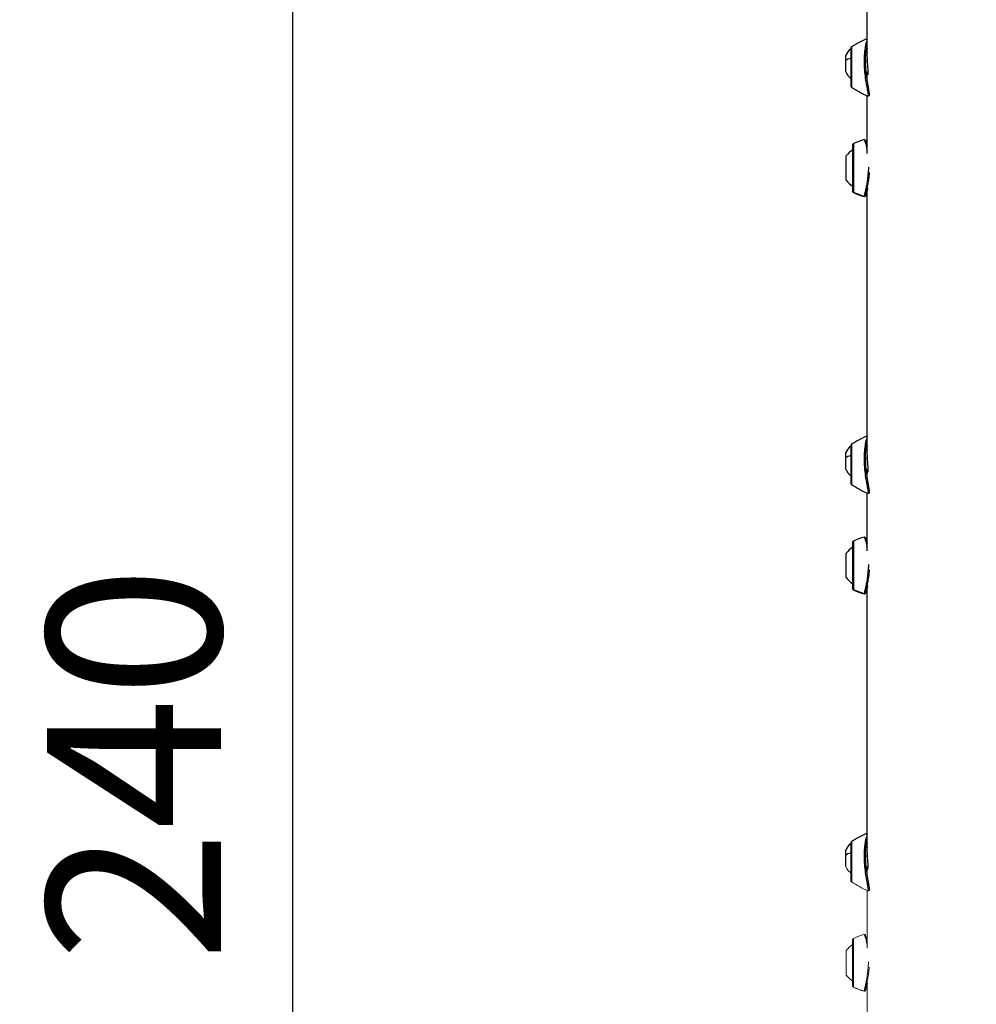
# Model space of a CAD drawing. Units: millimetres. Extents: x -3448 to 6763, y 16408 to 19613.
# Drawn here: x -3448 to -2899, y 17514 to 18079 of the extents above; entities that cross this region are included whole.
import ezdxf

# ---------------------------------------------------------------- set-up
doc = ezdxf.new("R2010")
doc.units = ezdxf.units.MM
doc.header["$MEASUREMENT"] = 0
doc.styles.get("Standard").update_dxf_attribs({"font": 'arial.ttf'})
doc.dimstyles.get("Standard").update_dxf_attribs({"dimtxt": 0.18, "dimasz": 0.18, "dimexe": 0.18, "dimexo": 0.0625, "dimgap": 0.09, "dimtad": 0, "dimtih": 1, "dimtoh": 1, "dimdec": 4, "dimzin": 0, "dimdsep": 46, "dimtxsty": 'Standard', "dimcen": 0.09, "dimadec": 0, "dimazin": 0, "dimtfac": 1, "dimtdec": 4, "dimtofl": 0, "dimtmove": 0, "dimatfit": 3, "dimfxl": 1, "dimtolj": 1, "dimtzin": 0, "dimarcsym": 0})

# ---------------------------------------------------------------- blocks, each defined once
blk = doc.blocks.new('*D12')
at = {"color": 0, "lineweight": -2, "transparency": 16777216}
for p, q in [((-3241.33, 18847.49), (-3291.51, 18847.49)), ((-3291.33, 18767.49), (-3291.33, 16535.73)), ((-3241.33, 16455.73), (-3291.51, 16455.73))]:
    blk.add_line(p, q, dxfattribs=at)
at = {"color": 0, "transparency": 16777216}
for points in [[(-3304.66, 18767.49), (-3278, 18767.49), (-3291.33, 18847.49)], [(-3304.66, 16535.73), (-3278, 16535.73), (-3291.33, 16455.73)]]:
    blk.add_solid(points, dxfattribs=at)
at = {"layer": 'Defpoints', "color": 0, "transparency": 16777216}
for p in [(-2917.07, 18847.49), (-3291.33, 16455.73), (-2220.63, 16455.73)]:
    blk.add_point(p, dxfattribs=at)
at = {"color": 0, "transparency": 16777216, "insert": (-3382.39, 17651.61), "char_height": 100, "attachment_point": 5, "rotation": 90}
blk.add_mtext('\\A1;240', dxfattribs=at)
blk = doc.blocks.new('*D13')
at = {"color": 0, "lineweight": -2, "transparency": 16777216}
for p, q in [((-3042.07, 19086.01), (-3042.07, 19136.19)), ((-2962.07, 19136.01), (-1500.07, 19136.01)), ((-1420.07, 19086.01), (-1420.07, 19136.19))]:
    blk.add_line(p, q, dxfattribs=at)
at = {"color": 0, "transparency": 16777216}
for points in [[(-2962.07, 19149.34), (-2962.07, 19122.67), (-3042.07, 19136.01)], [(-1500.07, 19149.34), (-1500.07, 19122.67), (-1420.07, 19136.01)]]:
    blk.add_solid(points, dxfattribs=at)
at = {"layer": 'Defpoints', "color": 0, "transparency": 16777216}
for p in [(-1420.07, 19136.01), (-3042.07, 17373.46), (-1420.07, 17373.46)]:
    blk.add_point(p, dxfattribs=at)
at = {"color": 0, "transparency": 16777216, "insert": (-2231.07, 19227.07), "char_height": 100, "attachment_point": 5}
blk.add_mtext('\\A1;160', dxfattribs=at)

msp = doc.modelspace()

# ---------------------------------------------------------------- linework, layer by layer
for p, q in [((-2961.51507, 18056.62492), (-2961.51507, 18208.55112)), ((-2970.5534, 18062.80154), (-2970.5534, 18039.88341)), ((-2973.76507, 18055.08721), (-2973.76507, 18058.12501)), ((-2970.89994, 18062.14248), (-2970.89994, 18040.54248)), ((-2963.14299, 18058.37501), (-2963.1421, 18058.37501)), ((-2962.11917, 18058.37501), (-2961.51507, 18058.37501)), ((-2961.96162, 18062.13226), (-2961.96129, 18062.1322)), ((-2961.81467, 18060.55882), (-2961.7391, 18060.54611)), ((-2961.77961, 18060.81114), (-2961.73113, 18060.80295)), ((-2961.66595, 18060.98784), (-2961.66432, 18060.98756)), ((-2961.56691, 18062.05769), (-2961.52841, 18062.05041)), ((-2973.76507, 18048.62501), (-2973.76507, 18055.08721)), ((-2962.96571, 18048.37501), (-2962.96466, 18048.37501)), ((-2962.6636, 18045.7251), (-2962.66168, 18045.72523)), ((-2962.64187, 18045.55963), (-2962.63997, 18045.55976)), ((-2962.24605, 18048.37501), (-2961.0563, 18048.37501)), ((-2961.51507, 18042.9718), (-2961.51507, 18048.37501)), ((-2962.57848, 18045.09027), (-2962.57671, 18045.09039)), ((-2962.51814, 18044.6601), (-2962.51658, 18044.66021)), ((-2962.51137, 18044.61277), (-2962.50984, 18044.6129)), ((-2962.44883, 18044.18365), (-2962.44764, 18044.18376)), ((-2961.51507, 18038.76833), (-2961.51507, 18038.77079)), ((-2961.51507, 18001.77294), (-2961.51507, 18034.95154)), ((-2969.82697, 18006.67501), (-2969.82697, 17980.07501)), ((-2969.35496, 18007.40468), (-2969.35496, 17979.3959)), ((-2973.46507, 17986.37501), (-2973.46507, 18000.37501)), ((-2961.30274, 17987.12501), (-2961.30268, 17987.12501)), ((-2969.35496, 17979.3959), (-2969.35496, 17979.34533)), ((-2961.51507, 17980.65742), (-2961.51507, 17980.66789)), ((-2961.51507, 17828.62492), (-2961.51507, 17980.55112)), ((-2970.89994, 17834.14248), (-2970.89994, 17812.54248)), ((-2970.5534, 17834.80154), (-2970.5534, 17811.88341)), ((-2961.96162, 17834.13226), (-2961.96129, 17834.1322)), ((-2961.81467, 17832.55882), (-2961.7391, 17832.54611)), ((-2961.77961, 17832.81114), (-2961.73113, 17832.80295)), ((-2961.66595, 17832.98784), (-2961.66432, 17832.98756)), ((-2961.56691, 17834.05769), (-2961.52841, 17834.05041)), ((-2973.76507, 17827.08721), (-2973.76507, 17830.12501)), ((-2973.76507, 17820.62501), (-2973.76507, 17827.08721)), ((-2963.14299, 17830.37501), (-2963.1421, 17830.37501)), ((-2962.11917, 17830.37501), (-2961.51507, 17830.37501)), ((-2962.96571, 17820.37501), (-2962.96466, 17820.37501)), ((-2962.24605, 17820.37501), (-2961.0563, 17820.37501)), ((-2961.51507, 17814.9718), (-2961.51507, 17820.37501)), ((-2962.6636, 17817.7251), (-2962.66168, 17817.72523)), ((-2962.64187, 17817.55963), (-2962.63997, 17817.55976)), ((-2962.57848, 17817.09027), (-2962.57671, 17817.09039)), ((-2962.51814, 17816.6601), (-2962.51658, 17816.66021)), ((-2962.51137, 17816.61277), (-2962.50984, 17816.6129)), ((-2962.44883, 17816.18365), (-2962.44764, 17816.18376)), ((-2961.51507, 17810.76833), (-2961.51507, 17810.77079)), ((-2961.51507, 17773.77294), (-2961.51507, 17806.95154)), ((-2969.82697, 17778.67501), (-2969.82697, 17752.07501)), ((-2969.35496, 17779.40468), (-2969.35496, 17751.3959)), ((-2973.46507, 17758.37501), (-2973.46507, 17772.37501)), ((-2961.30274, 17759.12501), (-2961.30268, 17759.12501)), ((-2961.51507, 17752.65742), (-2961.51507, 17752.66789)), ((-2961.51507, 17600.62501), (-2961.51507, 17752.55112)), ((-2969.35496, 17751.3959), (-2969.35496, 17751.34533)), ((-2970.89994, 17606.14248), (-2970.89994, 17584.54248)), ((-2970.5534, 17606.80154), (-2970.5534, 17583.88341)), ((-2961.96162, 17606.13226), (-2961.96129, 17606.1322)), ((-2961.77961, 17604.81114), (-2961.73113, 17604.80295)), ((-2961.66595, 17604.98784), (-2961.66432, 17604.98756)), ((-2961.56691, 17606.05769), (-2961.52841, 17606.05041)), ((-2973.76507, 17599.08721), (-2973.76507, 17602.12501)), ((-2963.14299, 17602.37501), (-2963.1421, 17602.37501)), ((-2962.11917, 17602.37501), (-2961.51507, 17602.37501)), ((-2961.81467, 17604.55882), (-2961.7391, 17604.54611)), ((-2973.76507, 17592.62501), (-2973.76507, 17599.08721))]:
    msp.add_line(p, q)
at = {"color": 0, "linetype": 'Continuous', "lineweight": 0}
for p, q in [((-2962.96571, 17592.37501), (-2962.96466, 17592.37501)), ((-2962.6636, 17589.7251), (-2962.66168, 17589.72523)), ((-2962.64187, 17589.55963), (-2962.63997, 17589.55976)), ((-2962.57848, 17589.09027), (-2962.57671, 17589.09039)), ((-2962.51814, 17588.6601), (-2962.51658, 17588.66021)), ((-2962.51137, 17588.61277), (-2962.50984, 17588.6129)), ((-2962.44883, 17588.18365), (-2962.44764, 17588.18376)), ((-2962.24605, 17592.37501), (-2961.05093, 17592.37501)), ((-2961.51507, 17586.9718), (-2961.51507, 17592.37501)), ((-2961.51507, 17582.76833), (-2961.51507, 17582.77079)), ((-2961.51507, 17545.77294), (-2961.51507, 17578.95154)), ((-2969.82697, 17550.67501), (-2969.82697, 17524.07501)), ((-2969.35496, 17551.40468), (-2969.35496, 17523.3959)), ((-2973.46507, 17530.37501), (-2973.46507, 17544.37501)), ((-2961.30274, 17531.12501), (-2961.30268, 17531.12501)), ((-2969.35496, 17523.3959), (-2969.35496, 17523.34533)), ((-2961.51507, 17524.65742), (-2961.51507, 17524.66789)), ((-2961.51507, 17445.6796), (-2961.51507, 17524.55112))]:
    msp.add_line(p, q, dxfattribs=at)
for centre, radius, start, end in [((-2970.09994, 18062.14248), 0.8, 124.5294277, 180), ((-2942.21193, 18021.60979), 50, 112.7097405, 124.5294277), ((-2966.29321, 18055.26647), 8, 125.1585541, 159.0644496), ((-2966.29321, 18051.48355), 8, 200.9355504, 234.8414459), ((-2970.09994, 18040.54248), 0.8, 180, 235.4705723), ((-2942.21193, 18081.07517), 50, 235.4705723, 247.8609229), ((-2969.02697, 18006.67501), 0.8, 114.2035911, 180), ((-2948.856, 17961.79981), 50.00012, 106.6588131, 114.2034669), ((-2963.64777, 17993.47424), 12, 120.9930182, 144.8959068), ((-2963.64777, 17993.27577), 12, 215.1040932, 239.0069818), ((-2969.02697, 17980.07501), 0.8, 180, 245.796489), ((-2948.85596, 18024.95019), 50.00012, 245.7964839, 253.3375631), ((-2942.21193, 17793.60979), 50, 112.7097405, 124.5294277), ((-2966.29321, 17827.26647), 8, 125.1585541, 159.0644496), ((-2970.09994, 17834.14248), 0.8, 124.5294277, 180), ((-2966.29321, 17823.48355), 8, 200.9355504, 234.8414459), ((-2970.09994, 17812.54248), 0.8, 180, 235.4705723), ((-2942.21193, 17853.07517), 50, 235.4705723, 247.8609229), ((-2948.856, 17733.79981), 50.00012, 106.6588131, 114.2034669), ((-2963.64777, 17765.47424), 12, 120.9930182, 144.8959068), ((-2969.02697, 17778.67501), 0.8, 114.2035911, 180), ((-2963.64777, 17765.27577), 12, 215.1040932, 239.0069818), ((-2969.02697, 17752.07501), 0.8, 180, 245.796489), ((-2948.85596, 17796.95019), 50.00012, 245.7964839, 253.3375631), ((-2942.21193, 17565.60979), 50, 112.7097405, 124.5294277), ((-2966.29321, 17599.26647), 8, 125.1585541, 159.0644496), ((-2970.09994, 17606.14248), 0.8, 124.5294277, 180)]:
    msp.add_arc(centre, radius, start, end)
for centre, radius, start, end in [((-2966.29321, 17595.48355), 8, 200.9355504, 234.8414459), ((-2970.09994, 17584.54248), 0.8, 180, 235.4705723), ((-2942.21193, 17625.07517), 50, 235.4705723, 247.8609229), ((-2969.02697, 17550.67501), 0.8, 114.2035911, 180), ((-2948.856, 17505.79981), 50.00012, 106.6588131, 114.2034669), ((-2963.64777, 17537.47424), 12, 120.9930182, 144.8959068), ((-2963.64777, 17537.27577), 12, 215.1040932, 239.0069818), ((-2969.02697, 17524.07501), 0.8, 180, 245.796489), ((-2948.85596, 17568.95019), 50.00012, 245.7964839, 253.3375631)]:
    msp.add_arc(centre, radius, start, end, dxfattribs=at)
for centre, major_axis, ratio, start_param, end_param in [((-2966.29321, 18054.05681), (-8, 0), 0.360464239, -0.957163797, -0.365394285), ((-2963.06507, 17977.59038), (0.5, 0), 0.996395601, -1.861943998, -0.002068243), ((-2966.29321, 17826.05681), (-8, 0), 0.360464239, -0.957163797, -0.365394285), ((-2963.06507, 17749.59038), (0.5, 0), 0.996395601, -1.861943998, -0.002068243), ((-2966.29321, 17598.05681), (-8, 0), 0.360464239, -0.957163797, -0.365394285)]:
    msp.add_ellipse(centre, major_axis=major_axis, ratio=ratio, start_param=start_param, end_param=end_param)
at = {"extrusion": (0, 0, -1)}
for centre, major_axis, start_param, end_param in [((-2969.02697, 17980.12295), (-0.8, 0), -1.14836537, 0), ((-2948.85601, 18024.83627), (-50, 0), -1.279648656, -1.14836537), ((-2969.02697, 17752.12295), (-0.8, 0), -1.14836537, 0), ((-2948.85601, 17796.83627), (-50, 0), -1.279648656, -1.14836537)]:
    msp.add_ellipse(centre, major_axis=major_axis, ratio=0.996395601, start_param=start_param, end_param=end_param, dxfattribs=at)
at = {"color": 0, "linetype": 'Continuous', "lineweight": 0, "extrusion": (0, 0, -1)}
for centre, major_axis, start_param, end_param in [((-2969.02697, 17524.12295), (-0.8, 0), -1.14836537, 0), ((-2948.85601, 17568.83627), (-50, 0), -1.279648656, -1.14836537)]:
    msp.add_ellipse(centre, major_axis=major_axis, ratio=0.996395601, start_param=start_param, end_param=end_param, dxfattribs=at)
at = {"color": 0, "linetype": 'Continuous', "lineweight": 0}
msp.add_ellipse((-2963.06507, 17521.59038), major_axis=(0.5, 0), ratio=0.996395601, start_param=-1.861943998, end_param=-0.002068243, dxfattribs=at)
for points, knots in [([(-2961.51507, 18067.0908), (-2961.78656, 18066.39567), (-2962.62965, 18063.60458), (-2963.36827, 18057.43422), (-2963.19803, 18049.33262), (-2962.31037, 18042.90805), (-2961.36806, 18038.02815), (-2960.92342, 18035.51894), (-2960.92059, 18034.76819), (-2961.03161, 18034.75175), (-2961.05431, 18034.7609)], [-7.003835243, -7.003835243, -7.003835243, -7.003835243, -6.344648567, -5.349439145, -4.851834434, -3.856625012, -3.359020301, -2.86141559, -2.363810878, -2.257370891, -2.257370891, -2.257370891, -2.257370891]), ([(-2962.56814, 18054.37683), (-2962.5688, 18054.79205), (-2962.53389, 18058.2326), (-2962.1016, 18061.77433), (-2961.58483, 18064.03834), (-2961.51507, 18064.32234)], [5.214070239, 5.214070239, 5.214070239, 5.214070239, 5.349439145, 6.344648567, 6.497430392, 6.497430392, 6.497430392, 6.497430392]), ([(-2961.86295, 18060.05357), (-2961.86295, 18060.08417), (-2961.86094, 18060.12737), (-2961.85169, 18060.24133), (-2961.84495, 18060.30917), (-2961.82297, 18060.4987), (-2961.80639, 18060.62571), (-2961.76871, 18060.88693), (-2961.74488, 18061.04659), (-2961.67054, 18061.49641), (-2961.61944, 18061.79131), (-2961.54083, 18062.19204)], [0, 0, 0, 0, 0.0444092445, 0.0444092445, 0.0845930621, 0.0845930621, 0.1358966594, 0.1358966594, 0.1748541203, 0.1748541203, 0.2154200477, 0.2154200477, 0.2154200477, 0.2154200477]), ([(-2961.7391, 18060.54611), (-2961.75023, 18060.48273), (-2961.75954, 18060.42947), (-2961.77465, 18060.3432), (-2961.78098, 18060.30733), (-2961.79128, 18060.25016), (-2961.79538, 18060.2276), (-2961.80151, 18060.19459), (-2961.80546, 18060.17521), (-2961.8151, 18060.13074), (-2961.8209, 18060.10682), (-2961.83444, 18060.05562), (-2961.8404, 18060.0368), (-2961.8508, 18060.01277), (-2961.85498, 18060.00842), (-2961.86136, 18060.01504), (-2961.86295, 18060.02898), (-2961.86295, 18060.05357)], [0, 0, 0, 0, 1, 1, 2, 2, 3, 3, 4, 4, 5, 5, 6, 6, 7, 7, 8, 8, 8, 8]), ([(-2961.66432, 18060.98756), (-2961.66432, 18060.98303), (-2961.66543, 18060.97312), (-2961.66985, 18060.94254), (-2961.67399, 18060.91734), (-2961.68607, 18060.84713), (-2961.69386, 18060.80271), (-2961.71281, 18060.69521), (-2961.72478, 18060.6276), (-2961.7391, 18060.54611)], [0, 0, 0, 0, 1, 1, 2, 2, 3, 3, 4, 4, 4, 4]), ([(-2961.52841, 18062.05041), (-2961.56342, 18061.87301), (-2961.59341, 18061.7131), (-2961.64446, 18061.42847), (-2961.66537, 18061.30451), (-2961.6988, 18061.09342), (-2961.71105, 18061.00781), (-2961.72715, 18060.87654), (-2961.73113, 18060.83012), (-2961.73113, 18060.80295)], [0, 0, 0, 0, 1, 1, 2, 2, 3, 3, 4, 4, 4, 4]), ([(-2961.73113, 18060.80295), (-2961.73113, 18060.77513), (-2961.72781, 18060.77021), (-2961.71441, 18060.80617), (-2961.70674, 18060.83185), (-2961.68936, 18060.8986), (-2961.68155, 18060.92911), (-2961.66779, 18060.98441), (-2961.66432, 18060.99468), (-2961.66432, 18060.98756)], [0, 0, 0, 0, 1, 1, 2, 2, 3, 3, 4, 4, 4, 4]), ([(-2961.51507, 18059.71509), (-2961.58374, 18059.3065), (-2961.65611, 18058.85983), (-2961.72622, 18058.40347), (-2961.73058, 18058.37501)], [-1.2701335692, -1.2701335692, -1.2701335692, -1.2701335692, -1.1194220993, -1.1094127245, -1.1094127245, -1.1094127245, -1.1094127245]), ([(-2962.56814, 18054.37683), (-2962.56624, 18053.19843), (-2962.52494, 18051.98644), (-2962.37009, 18049.58919), (-2962.25648, 18048.3896), (-2961.9843, 18046.05861), (-2961.82374, 18044.91337), (-2961.48493, 18042.75423), (-2961.30368, 18041.72778), (-2960.96006, 18039.88153), (-2960.79632, 18039.04535), (-2960.5278, 18037.61385), (-2960.41947, 18037.0055), (-2960.27894, 18036.04565), (-2960.24257, 18035.69905), (-2960.26109, 18035.30209), (-2960.26172, 18035.19609), (-2960.36168, 18034.99581), (-2960.3906, 18034.94889), (-2960.46985, 18034.86051), (-2960.51737, 18034.82018), (-2960.62111, 18034.76271), (-2960.67653, 18034.74206), (-2960.82728, 18034.71215), (-2960.9229, 18034.72038), (-2961.01655, 18034.74662), (-2961.03641, 18034.75359), (-2961.05468, 18034.76105)], [0, 0, 0, 0, 3.610233101, 3.610233101, 7.207144765, 7.207144765, 10.831440326, 10.831440326, 14.460619913, 14.460619913, 18.020864714, 18.020864714, 21.52047453, 21.52047453, 24.967040534, 24.967040534, 26.47233305, 26.47233305, 26.867969983, 26.867969983, 27.227607426, 27.227607426, 27.527790471, 27.527790471, 28.02281919, 28.02281919, 28.170687924, 28.170687924, 28.170687924, 28.170687924]), ([(-2962.4423, 18055.83848), (-2962.47264, 18055.47398), (-2962.50372, 18054.99903), (-2962.54018, 18054.11608), (-2962.55063, 18053.75234), (-2962.55739, 18053.37992)], [-2.8823659707, -2.8823659707, -2.8823659707, -2.8823659707, -2.6951001234, -2.6951001234, -2.5797143544, -2.5797143544, -2.5797143544, -2.5797143544]), ([(-2961.51507, 18056.62492), (-2961.51499, 18055.92593), (-2961.49116, 18055.10551), (-2961.40394, 18053.40368), (-2961.34103, 18052.52133), (-2961.22243, 18050.94642), (-2961.15898, 18050.1483), (-2961.06923, 18048.77296), (-2961.04426, 18048.19574), (-2961.04426, 18047.78704)], [2.9474786702, 2.9474786702, 2.9474786702, 2.9474786702, 3.1879395472, 3.1879395472, 3.4331521708, 3.4331521708, 3.6783718418, 3.6783718418, 3.9235915127, 3.9235915127, 3.9235915127, 3.9235915127]), ([(-2961.16324, 18046.91621), (-2961.20006, 18046.91851), (-2961.24184, 18046.99574), (-2961.34104, 18047.34872), (-2961.40394, 18047.73101), (-2961.45116, 18048.29655), (-2961.45424, 18048.33547), (-2961.45725, 18048.37501)], [0.3254553128, 0.3254553128, 0.3254553128, 0.3254553128, 0.4904493657, 0.4904493657, 0.7356569775, 0.7356569775, 0.7533981837, 0.7533981837, 0.7533981837, 0.7533981837]), ([(-2961.04426, 18047.78704), (-2961.04426, 18047.37834), (-2961.06923, 18047.08447), (-2961.12879, 18046.93465), (-2961.14546, 18046.91708), (-2961.16324, 18046.91621)], [0, 0, 0, 0, 0.2452246828, 0.2452246828, 0.3254553128, 0.3254553128, 0.3254553128, 0.3254553128]), ([(-2963.18804, 18009.69575), (-2963.13952, 18009.70633), (-2962.87637, 18009.09239), (-2962.16115, 18006.7043), (-2961.70501, 18004.58165), (-2961.51507, 18003.49911)], [5.483146336, 5.483146336, 5.483146336, 5.483146336, 6.105529802, 6.614323953, 7.043063061, 7.043063061, 7.043063061, 7.043063061]), ([(-2963.17755, 18009.69877), (-2963.11615, 18009.71549), (-2963.04929, 18009.72012), (-2962.92516, 18009.70681), (-2962.86752, 18009.68858), (-2962.77853, 18009.64713), (-2962.74485, 18009.62409), (-2962.67927, 18009.57181), (-2962.65403, 18009.5443), (-2962.59816, 18009.47789), (-2962.5778, 18009.44498), (-2962.50174, 18009.31618), (-2962.4593, 18009.21797), (-2962.28362, 18008.78217), (-2962.12114, 18008.31458), (-2961.79863, 18007.25114), (-2961.658, 18006.75253), (-2961.51507, 18006.18661)], [0.015418667, 0.015418667, 0.015418667, 0.015418667, 0.266420559, 0.266420559, 0.523525907, 0.523525907, 0.77652783, 0.77652783, 1.134127837, 1.134127837, 1.779283001, 1.779283001, 3.711633553, 3.711633553, 8.096265933, 8.096265933, 10.985418696, 10.985418696, 10.985418696, 10.985418696]), ([(-2960.78312, 17993.89762), (-2960.79824, 17992.95075), (-2960.93981, 17989.49015), (-2961.56535, 17985.06502), (-2962.30425, 17981.35539), (-2962.96166, 17978.44969), (-2963.2086, 17977.32581), (-2963.2086, 17977.11315)], [8.106952532, 8.106952532, 8.106952532, 8.106952532, 8.395103478, 9.158294704, 9.539890316, 9.921485929, 10.684677154, 10.684677154, 10.684677154, 10.684677154]), ([(-2960.2987, 17990.84613), (-2960.32603, 17990.47409), (-2960.35723, 17990.10498), (-2960.49689, 17988.62596), (-2960.63395, 17987.53896), (-2960.9423, 17985.46652), (-2961.11619, 17984.47138), (-2961.46757, 17982.63954), (-2961.6473, 17981.79426), (-2961.97754, 17980.30725), (-2962.12894, 17979.65921), (-2962.36775, 17978.61141), (-2962.45863, 17978.20099), (-2962.5489, 17977.73438), (-2962.56508, 17977.58929), (-2962.56508, 17977.58929)], [28.488774376, 28.488774376, 28.488774376, 28.488774376, 29.620395498, 29.620395498, 33.077720485, 33.077720485, 36.620080634, 36.620080634, 40.224108538, 40.224108538, 43.8652405, 43.8652405, 47.487227664, 47.487227664, 50.026492725, 50.026492725, 50.026492725, 50.026492725]), ([(-2961.27418, 17981.55899), (-2961.41006, 17980.95375), (-2961.54853, 17980.40564), (-2961.85534, 17979.28659), (-2962.02117, 17978.75659), (-2962.29866, 17977.93526), (-2962.407, 17977.64765), (-2962.53168, 17977.38797), (-2962.55729, 17977.33582), (-2962.63071, 17977.23339), (-2962.66084, 17977.19081), (-2962.7694, 17977.10751), (-2962.82331, 17977.07404), (-2962.96166, 17977.03256), (-2963.04092, 17977.02395), (-2963.14284, 17977.0377), (-2963.16829, 17977.04316), (-2963.19284, 17977.05051)], [37.438039489, 37.438039489, 37.438039489, 37.438039489, 40.183524763, 40.183524763, 43.803812836, 43.803812836, 47.471859437, 47.471859437, 48.664768872, 48.664768872, 49.274774845, 49.274774845, 49.61696061, 49.61696061, 49.91385305, 49.91385305, 50.013738878, 50.013738878, 50.013738878, 50.013738878]), ([(-2961.2769, 17981.66083), (-2961.58448, 17980.28081), (-2962.26953, 17977.98074), (-2962.56507, 17977.38576), (-2962.56507, 17977.59038)], [-1.42455878, -1.42455878, -1.42455878, -1.42455878, -0.763191225, 0, 0, 0, 0]), ([(-2961.51507, 17839.0908), (-2961.78656, 17838.39567), (-2962.62965, 17835.60458), (-2963.36827, 17829.43422), (-2963.19803, 17821.33262), (-2962.31037, 17814.90805), (-2961.36806, 17810.02815), (-2960.92342, 17807.51894), (-2960.92059, 17806.76819), (-2961.03161, 17806.75175), (-2961.05431, 17806.7609)], [-7.003835243, -7.003835243, -7.003835243, -7.003835243, -6.344648567, -5.349439145, -4.851834434, -3.856625012, -3.359020301, -2.86141559, -2.363810878, -2.257370891, -2.257370891, -2.257370891, -2.257370891]), ([(-2962.56814, 17826.37683), (-2962.5688, 17826.79205), (-2962.53389, 17830.2326), (-2962.1016, 17833.77433), (-2961.58483, 17836.03834), (-2961.51507, 17836.32234)], [5.214070239, 5.214070239, 5.214070239, 5.214070239, 5.349439145, 6.344648567, 6.497430392, 6.497430392, 6.497430392, 6.497430392]), ([(-2961.86295, 17832.05357), (-2961.86295, 17832.08417), (-2961.86094, 17832.12737), (-2961.85169, 17832.24133), (-2961.84495, 17832.30917), (-2961.82297, 17832.4987), (-2961.80639, 17832.62571), (-2961.76871, 17832.88693), (-2961.74488, 17833.04659), (-2961.67054, 17833.49641), (-2961.61944, 17833.79131), (-2961.54083, 17834.19204)], [0, 0, 0, 0, 0.0444092445, 0.0444092445, 0.0845930621, 0.0845930621, 0.1358966594, 0.1358966594, 0.1748541203, 0.1748541203, 0.2154200477, 0.2154200477, 0.2154200477, 0.2154200477]), ([(-2961.7391, 17832.54611), (-2961.75023, 17832.48273), (-2961.75954, 17832.42947), (-2961.77465, 17832.3432), (-2961.78098, 17832.30733), (-2961.79128, 17832.25016), (-2961.79538, 17832.2276), (-2961.80151, 17832.19459), (-2961.80546, 17832.17521), (-2961.8151, 17832.13074), (-2961.8209, 17832.10682), (-2961.83444, 17832.05562), (-2961.8404, 17832.0368), (-2961.8508, 17832.01277), (-2961.85498, 17832.00842), (-2961.86136, 17832.01504), (-2961.86295, 17832.02898), (-2961.86295, 17832.05357)], [0, 0, 0, 0, 1, 1, 2, 2, 3, 3, 4, 4, 5, 5, 6, 6, 7, 7, 8, 8, 8, 8]), ([(-2961.66432, 17832.98756), (-2961.66432, 17832.98303), (-2961.66543, 17832.97312), (-2961.66985, 17832.94254), (-2961.67399, 17832.91734), (-2961.68607, 17832.84713), (-2961.69386, 17832.80271), (-2961.71281, 17832.69521), (-2961.72478, 17832.6276), (-2961.7391, 17832.54611)], [0, 0, 0, 0, 1, 1, 2, 2, 3, 3, 4, 4, 4, 4]), ([(-2961.52841, 17834.05041), (-2961.56342, 17833.87301), (-2961.59341, 17833.7131), (-2961.64446, 17833.42847), (-2961.66537, 17833.30451), (-2961.6988, 17833.09342), (-2961.71105, 17833.00781), (-2961.72715, 17832.87654), (-2961.73113, 17832.83012), (-2961.73113, 17832.80295)], [0, 0, 0, 0, 1, 1, 2, 2, 3, 3, 4, 4, 4, 4]), ([(-2961.73113, 17832.80295), (-2961.73113, 17832.77513), (-2961.72781, 17832.77021), (-2961.71441, 17832.80617), (-2961.70674, 17832.83185), (-2961.68936, 17832.8986), (-2961.68155, 17832.92911), (-2961.66779, 17832.98441), (-2961.66432, 17832.99468), (-2961.66432, 17832.98756)], [0, 0, 0, 0, 1, 1, 2, 2, 3, 3, 4, 4, 4, 4]), ([(-2961.51507, 17831.71509), (-2961.58374, 17831.3065), (-2961.65611, 17830.85983), (-2961.72622, 17830.40347), (-2961.73058, 17830.37501)], [-1.2701335692, -1.2701335692, -1.2701335692, -1.2701335692, -1.1194220993, -1.1094127245, -1.1094127245, -1.1094127245, -1.1094127245]), ([(-2962.56814, 17826.37683), (-2962.56624, 17825.19843), (-2962.52494, 17823.98644), (-2962.37009, 17821.58919), (-2962.25648, 17820.3896), (-2961.9843, 17818.05861), (-2961.82374, 17816.91337), (-2961.48493, 17814.75423), (-2961.30368, 17813.72778), (-2960.96006, 17811.88153), (-2960.79632, 17811.04535), (-2960.5278, 17809.61385), (-2960.41947, 17809.0055), (-2960.27894, 17808.04565), (-2960.24257, 17807.69905), (-2960.26109, 17807.30209), (-2960.26172, 17807.19609), (-2960.36168, 17806.99581), (-2960.3906, 17806.94889), (-2960.46985, 17806.86051), (-2960.51737, 17806.82018), (-2960.62111, 17806.76271), (-2960.67653, 17806.74206), (-2960.82728, 17806.71215), (-2960.9229, 17806.72038), (-2961.01655, 17806.74662), (-2961.03641, 17806.75359), (-2961.05468, 17806.76105)], [0, 0, 0, 0, 3.610233101, 3.610233101, 7.207144765, 7.207144765, 10.831440326, 10.831440326, 14.460619913, 14.460619913, 18.020864714, 18.020864714, 21.52047453, 21.52047453, 24.967040534, 24.967040534, 26.47233305, 26.47233305, 26.867969983, 26.867969983, 27.227607426, 27.227607426, 27.527790471, 27.527790471, 28.02281919, 28.02281919, 28.170687924, 28.170687924, 28.170687924, 28.170687924]), ([(-2962.4423, 17827.83848), (-2962.47264, 17827.47398), (-2962.50372, 17826.99903), (-2962.54018, 17826.11608), (-2962.55063, 17825.75234), (-2962.55739, 17825.37992)], [-2.8823659707, -2.8823659707, -2.8823659707, -2.8823659707, -2.6951001234, -2.6951001234, -2.5797143544, -2.5797143544, -2.5797143544, -2.5797143544]), ([(-2961.51507, 17828.62492), (-2961.51499, 17827.92593), (-2961.49116, 17827.10551), (-2961.40394, 17825.40368), (-2961.34103, 17824.52133), (-2961.22243, 17822.94642), (-2961.15898, 17822.1483), (-2961.06923, 17820.77296), (-2961.04426, 17820.19574), (-2961.04426, 17819.78704)], [2.9474786702, 2.9474786702, 2.9474786702, 2.9474786702, 3.1879395472, 3.1879395472, 3.4331521708, 3.4331521708, 3.6783718418, 3.6783718418, 3.9235915127, 3.9235915127, 3.9235915127, 3.9235915127]), ([(-2961.16324, 17818.91621), (-2961.20006, 17818.91851), (-2961.24184, 17818.99574), (-2961.34104, 17819.34872), (-2961.40394, 17819.73101), (-2961.45116, 17820.29655), (-2961.45424, 17820.33547), (-2961.45725, 17820.37501)], [0.3254553128, 0.3254553128, 0.3254553128, 0.3254553128, 0.4904493657, 0.4904493657, 0.7356569775, 0.7356569775, 0.7533981837, 0.7533981837, 0.7533981837, 0.7533981837]), ([(-2961.04426, 17819.78704), (-2961.04426, 17819.37834), (-2961.06923, 17819.08447), (-2961.12879, 17818.93465), (-2961.14546, 17818.91708), (-2961.16324, 17818.91621)], [0, 0, 0, 0, 0.2452246828, 0.2452246828, 0.3254553128, 0.3254553128, 0.3254553128, 0.3254553128]), ([(-2963.18804, 17781.69575), (-2963.13952, 17781.70633), (-2962.87637, 17781.09239), (-2962.16115, 17778.7043), (-2961.70501, 17776.58165), (-2961.51507, 17775.49911)], [5.483146336, 5.483146336, 5.483146336, 5.483146336, 6.105529802, 6.614323953, 7.043063061, 7.043063061, 7.043063061, 7.043063061]), ([(-2963.17755, 17781.69877), (-2963.11615, 17781.71549), (-2963.04929, 17781.72012), (-2962.92516, 17781.70681), (-2962.86752, 17781.68858), (-2962.77853, 17781.64713), (-2962.74485, 17781.62409), (-2962.67927, 17781.57181), (-2962.65403, 17781.5443), (-2962.59816, 17781.47789), (-2962.5778, 17781.44498), (-2962.50174, 17781.31618), (-2962.4593, 17781.21797), (-2962.28362, 17780.78217), (-2962.12114, 17780.31458), (-2961.79863, 17779.25114), (-2961.658, 17778.75253), (-2961.51507, 17778.18661)], [0.015418667, 0.015418667, 0.015418667, 0.015418667, 0.266420559, 0.266420559, 0.523525907, 0.523525907, 0.77652783, 0.77652783, 1.134127837, 1.134127837, 1.779283001, 1.779283001, 3.711633553, 3.711633553, 8.096265933, 8.096265933, 10.985418696, 10.985418696, 10.985418696, 10.985418696]), ([(-2960.78312, 17765.89762), (-2960.79824, 17764.95075), (-2960.93981, 17761.49015), (-2961.56535, 17757.06502), (-2962.30425, 17753.35539), (-2962.96166, 17750.44969), (-2963.2086, 17749.32581), (-2963.2086, 17749.11315)], [8.106952532, 8.106952532, 8.106952532, 8.106952532, 8.395103478, 9.158294704, 9.539890316, 9.921485929, 10.684677154, 10.684677154, 10.684677154, 10.684677154]), ([(-2960.2987, 17762.84613), (-2960.32603, 17762.47409), (-2960.35723, 17762.10498), (-2960.49689, 17760.62596), (-2960.63395, 17759.53896), (-2960.9423, 17757.46652), (-2961.11619, 17756.47138), (-2961.46757, 17754.63954), (-2961.6473, 17753.79426), (-2961.97754, 17752.30725), (-2962.12894, 17751.65921), (-2962.36775, 17750.61141), (-2962.45863, 17750.20099), (-2962.5489, 17749.73438), (-2962.56508, 17749.58929), (-2962.56508, 17749.58929)], [28.488774376, 28.488774376, 28.488774376, 28.488774376, 29.620395498, 29.620395498, 33.077720485, 33.077720485, 36.620080634, 36.620080634, 40.224108538, 40.224108538, 43.8652405, 43.8652405, 47.487227664, 47.487227664, 50.026492725, 50.026492725, 50.026492725, 50.026492725]), ([(-2961.27418, 17753.55899), (-2961.41006, 17752.95375), (-2961.54853, 17752.40564), (-2961.85534, 17751.28659), (-2962.02117, 17750.75659), (-2962.29866, 17749.93526), (-2962.407, 17749.64765), (-2962.53168, 17749.38797), (-2962.55729, 17749.33582), (-2962.63071, 17749.23339), (-2962.66084, 17749.19081), (-2962.7694, 17749.10751), (-2962.82331, 17749.07404), (-2962.96166, 17749.03256), (-2963.04092, 17749.02395), (-2963.14284, 17749.0377), (-2963.16829, 17749.04316), (-2963.19284, 17749.05051)], [37.438039489, 37.438039489, 37.438039489, 37.438039489, 40.183524763, 40.183524763, 43.803812836, 43.803812836, 47.471859437, 47.471859437, 48.664768872, 48.664768872, 49.274774845, 49.274774845, 49.61696061, 49.61696061, 49.91385305, 49.91385305, 50.013738878, 50.013738878, 50.013738878, 50.013738878]), ([(-2961.2769, 17753.66083), (-2961.58448, 17752.28081), (-2962.26953, 17749.98074), (-2962.56507, 17749.38576), (-2962.56507, 17749.59038)], [-1.42455878, -1.42455878, -1.42455878, -1.42455878, -0.763191225, 0, 0, 0, 0]), ([(-2961.51507, 17611.0908), (-2961.78656, 17610.39567), (-2962.62965, 17607.60458), (-2963.36827, 17601.43422), (-2963.19803, 17593.33262), (-2962.31037, 17586.90805), (-2961.36806, 17582.02815), (-2960.92342, 17579.51894), (-2960.92059, 17578.76819), (-2961.03161, 17578.75175), (-2961.05431, 17578.7609)], [-7.003835243, -7.003835243, -7.003835243, -7.003835243, -6.344648567, -5.349439145, -4.851834434, -3.856625012, -3.359020301, -2.86141559, -2.363810878, -2.257370891, -2.257370891, -2.257370891, -2.257370891]), ([(-2962.56814, 17598.37683), (-2962.5688, 17598.79205), (-2962.53389, 17602.2326), (-2962.1016, 17605.77433), (-2961.58483, 17608.03834), (-2961.51507, 17608.32234)], [5.214070239, 5.214070239, 5.214070239, 5.214070239, 5.349439145, 6.344648567, 6.497430392, 6.497430392, 6.497430392, 6.497430392]), ([(-2961.86295, 17604.05357), (-2961.86295, 17604.08417), (-2961.86094, 17604.12737), (-2961.85169, 17604.24133), (-2961.84495, 17604.30917), (-2961.82297, 17604.4987), (-2961.80639, 17604.62571), (-2961.76871, 17604.88693), (-2961.74488, 17605.04659), (-2961.67054, 17605.49641), (-2961.61944, 17605.79131), (-2961.54083, 17606.19204)], [0, 0, 0, 0, 0.0444092445, 0.0444092445, 0.0845930621, 0.0845930621, 0.1358966594, 0.1358966594, 0.1748541203, 0.1748541203, 0.2154200477, 0.2154200477, 0.2154200477, 0.2154200477]), ([(-2961.66432, 17604.98756), (-2961.66432, 17604.98303), (-2961.66543, 17604.97312), (-2961.66985, 17604.94254), (-2961.67399, 17604.91734), (-2961.68607, 17604.84713), (-2961.69386, 17604.80271), (-2961.71281, 17604.69521), (-2961.72478, 17604.6276), (-2961.7391, 17604.54611)], [0, 0, 0, 0, 1, 1, 2, 2, 3, 3, 4, 4, 4, 4]), ([(-2961.52841, 17606.05041), (-2961.56342, 17605.87301), (-2961.59341, 17605.7131), (-2961.64446, 17605.42847), (-2961.66537, 17605.30451), (-2961.6988, 17605.09342), (-2961.71105, 17605.00781), (-2961.72715, 17604.87654), (-2961.73113, 17604.83012), (-2961.73113, 17604.80295)], [0, 0, 0, 0, 1, 1, 2, 2, 3, 3, 4, 4, 4, 4]), ([(-2961.73113, 17604.80295), (-2961.73113, 17604.77513), (-2961.72781, 17604.77021), (-2961.71441, 17604.80617), (-2961.70674, 17604.83185), (-2961.68936, 17604.8986), (-2961.68155, 17604.92911), (-2961.66779, 17604.98441), (-2961.66432, 17604.99468), (-2961.66432, 17604.98756)], [0, 0, 0, 0, 1, 1, 2, 2, 3, 3, 4, 4, 4, 4]), ([(-2962.4423, 17599.83848), (-2962.47264, 17599.47398), (-2962.50372, 17598.99903), (-2962.54018, 17598.11608), (-2962.55063, 17597.75234), (-2962.55739, 17597.37992)], [-2.8823659707, -2.8823659707, -2.8823659707, -2.8823659707, -2.6951001234, -2.6951001234, -2.5797143544, -2.5797143544, -2.5797143544, -2.5797143544]), ([(-2961.7391, 17604.54611), (-2961.75023, 17604.48273), (-2961.75954, 17604.42947), (-2961.77465, 17604.3432), (-2961.78098, 17604.30733), (-2961.79128, 17604.25016), (-2961.79538, 17604.2276), (-2961.80151, 17604.19459), (-2961.80546, 17604.17521), (-2961.8151, 17604.13074), (-2961.8209, 17604.10682), (-2961.83444, 17604.05562), (-2961.8404, 17604.0368), (-2961.8508, 17604.01277), (-2961.85498, 17604.00842), (-2961.86136, 17604.01504), (-2961.86295, 17604.02898), (-2961.86295, 17604.05357)], [0, 0, 0, 0, 1, 1, 2, 2, 3, 3, 4, 4, 5, 5, 6, 6, 7, 7, 8, 8, 8, 8]), ([(-2961.51507, 17603.71509), (-2961.58374, 17603.3065), (-2961.65611, 17602.85983), (-2961.72622, 17602.40347), (-2961.73058, 17602.37501)], [-1.2701335692, -1.2701335692, -1.2701335692, -1.2701335692, -1.1194220993, -1.1094127245, -1.1094127245, -1.1094127245, -1.1094127245]), ([(-2961.51507, 17600.62501), (-2961.51507, 17599.91711), (-2961.49023, 17599.08092), (-2961.40043, 17597.36245), (-2961.33674, 17596.48011), (-2961.21688, 17594.90524), (-2961.15289, 17594.10713), (-2961.0624, 17592.73178), (-2961.03725, 17592.15455), (-2961.03725, 17591.74584)], [2.9426927669, 2.9426927669, 2.9426927669, 2.9426927669, 3.1879152351, 3.1879152351, 3.4331377034, 3.4331377034, 3.6783640296, 3.6783640296, 3.9235903558, 3.9235903558, 3.9235903558, 3.9235903558]), ([(-2962.56814, 17598.37683), (-2962.56624, 17597.19843), (-2962.52494, 17595.98644), (-2962.37009, 17593.58919), (-2962.25648, 17592.3896), (-2961.9843, 17590.05861), (-2961.82374, 17588.91337), (-2961.48493, 17586.75423), (-2961.30368, 17585.72778), (-2960.96006, 17583.88153), (-2960.79632, 17583.04535), (-2960.5278, 17581.61385), (-2960.41947, 17581.0055), (-2960.27894, 17580.04565), (-2960.24257, 17579.69905), (-2960.26109, 17579.30209), (-2960.26172, 17579.19609), (-2960.36168, 17578.99581), (-2960.3906, 17578.94889), (-2960.46985, 17578.86051), (-2960.51737, 17578.82018), (-2960.62111, 17578.76271), (-2960.67653, 17578.74206), (-2960.82728, 17578.71215), (-2960.9229, 17578.72038), (-2961.01655, 17578.74662), (-2961.03641, 17578.75359), (-2961.05468, 17578.76105)], [0, 0, 0, 0, 3.610233101, 3.610233101, 7.207144765, 7.207144765, 10.831440326, 10.831440326, 14.460619913, 14.460619913, 18.020864714, 18.020864714, 21.52047453, 21.52047453, 24.967040534, 24.967040534, 26.47233305, 26.47233305, 26.867969983, 26.867969983, 27.227607426, 27.227607426, 27.527790471, 27.527790471, 28.02281919, 28.02281919, 28.170687924, 28.170687924, 28.170687924, 28.170687924])]:
    msp.add_open_spline(points, degree=3, knots=knots)
for points in [[(-2961.7837, 18063.10751), (-2961.78283, 18063.10733), (-2961.78196, 18063.10715), (-2961.78109, 18063.10697)], [(-2961.61927, 18063.88149), (-2961.6189, 18063.87809), (-2961.61862, 18063.87431), (-2961.61843, 18063.87014)], [(-2961.72762, 18060.77762), (-2961.74612, 18060.78075), (-2961.76462, 18060.78389), (-2961.78312, 18060.78702)], [(-2961.51507, 18059.71214), (-2961.55773, 18059.45845), (-2961.60006, 18059.20089), (-2961.64175, 18058.94006)], [(-2961.54083, 18062.19204), (-2961.53203, 18062.23694), (-2961.52345, 18062.28025), (-2961.51507, 18062.32204)], [(-2961.51507, 18062.1176), (-2961.51946, 18062.09561), (-2961.52391, 18062.07321), (-2961.52841, 18062.05041)], [(-2963.2086, 17977.11315), (-2963.2086, 17977.07444), (-2963.20325, 17977.05363), (-2963.19284, 17977.05051)], [(-2961.7837, 17835.10751), (-2961.78283, 17835.10733), (-2961.78196, 17835.10715), (-2961.78109, 17835.10697)], [(-2961.72762, 17832.77762), (-2961.74612, 17832.78075), (-2961.76462, 17832.78389), (-2961.78312, 17832.78702)], [(-2961.51507, 17831.71214), (-2961.55773, 17831.45845), (-2961.60006, 17831.20089), (-2961.64175, 17830.94006)], [(-2961.61927, 17835.88149), (-2961.6189, 17835.87809), (-2961.61862, 17835.87431), (-2961.61843, 17835.87014)], [(-2961.54083, 17834.19204), (-2961.53203, 17834.23694), (-2961.52345, 17834.28025), (-2961.51507, 17834.32204)], [(-2961.51507, 17834.1176), (-2961.51946, 17834.09561), (-2961.52391, 17834.07321), (-2961.52841, 17834.05041)], [(-2963.2086, 17749.11315), (-2963.2086, 17749.07444), (-2963.20325, 17749.05363), (-2963.19284, 17749.05051)], [(-2961.7837, 17607.10751), (-2961.78283, 17607.10733), (-2961.78196, 17607.10715), (-2961.78109, 17607.10697)], [(-2961.72762, 17604.77762), (-2961.74612, 17604.78075), (-2961.76462, 17604.78389), (-2961.78312, 17604.78702)], [(-2961.61927, 17607.88149), (-2961.6189, 17607.87809), (-2961.61862, 17607.87431), (-2961.61843, 17607.87014)], [(-2961.54083, 17606.19204), (-2961.53203, 17606.23694), (-2961.52345, 17606.28025), (-2961.51507, 17606.32204)], [(-2961.51507, 17606.1176), (-2961.51946, 17606.09561), (-2961.52391, 17606.07321), (-2961.52841, 17606.05041)], [(-2961.51507, 17603.71214), (-2961.55773, 17603.45846), (-2961.60006, 17603.2009), (-2961.64175, 17602.94006)]]:
    msp.add_open_spline(points, degree=3)
for points, knots in [([(-2961.15719, 17590.87501), (-2961.19433, 17590.8773), (-2961.23649, 17590.95453), (-2961.33674, 17591.30748), (-2961.40043, 17591.68976), (-2961.4497, 17592.26847), (-2961.45388, 17592.32119), (-2961.45792, 17592.37501)], [0.3254607816, 0.3254607816, 0.3254607816, 0.3254607816, 0.4904526524, 0.4904526524, 0.7356751207, 0.7356751207, 0.7595452644, 0.7595452644, 0.7595452644, 0.7595452644]), ([(-2961.03725, 17591.74584), (-2961.03725, 17591.33713), (-2961.0624, 17591.04327), (-2961.12245, 17590.89345), (-2961.13926, 17590.87588), (-2961.15719, 17590.87501)], [0, 0, 0, 0, 0.2452263262, 0.2452263262, 0.3254607816, 0.3254607816, 0.3254607816, 0.3254607816]), ([(-2963.18804, 17553.69575), (-2963.13952, 17553.70633), (-2962.87637, 17553.09239), (-2962.16115, 17550.7043), (-2961.70501, 17548.58165), (-2961.51507, 17547.49911)], [5.483146336, 5.483146336, 5.483146336, 5.483146336, 6.105529802, 6.614323953, 7.043063061, 7.043063061, 7.043063061, 7.043063061]), ([(-2963.17755, 17553.69877), (-2963.11615, 17553.71549), (-2963.04929, 17553.72012), (-2962.92516, 17553.70681), (-2962.86752, 17553.68858), (-2962.77853, 17553.64713), (-2962.74485, 17553.62409), (-2962.67927, 17553.57181), (-2962.65403, 17553.5443), (-2962.59816, 17553.47789), (-2962.5778, 17553.44498), (-2962.50174, 17553.31618), (-2962.4593, 17553.21797), (-2962.28362, 17552.78217), (-2962.12114, 17552.31458), (-2961.79863, 17551.25114), (-2961.658, 17550.75253), (-2961.51507, 17550.18661)], [0.015418667, 0.015418667, 0.015418667, 0.015418667, 0.266420559, 0.266420559, 0.523525907, 0.523525907, 0.77652783, 0.77652783, 1.134127837, 1.134127837, 1.779283001, 1.779283001, 3.711633553, 3.711633553, 8.096265933, 8.096265933, 10.985418696, 10.985418696, 10.985418696, 10.985418696]), ([(-2960.78312, 17537.89762), (-2960.79824, 17536.95075), (-2960.93981, 17533.49015), (-2961.56535, 17529.06502), (-2962.30425, 17525.35539), (-2962.96166, 17522.44969), (-2963.2086, 17521.32581), (-2963.2086, 17521.11315)], [8.106952532, 8.106952532, 8.106952532, 8.106952532, 8.395103478, 9.158294704, 9.539890316, 9.921485929, 10.684677154, 10.684677154, 10.684677154, 10.684677154]), ([(-2960.2987, 17534.84613), (-2960.32603, 17534.47409), (-2960.35723, 17534.10498), (-2960.49689, 17532.62596), (-2960.63395, 17531.53896), (-2960.9423, 17529.46652), (-2961.11619, 17528.47138), (-2961.46757, 17526.63954), (-2961.6473, 17525.79426), (-2961.97754, 17524.30725), (-2962.12894, 17523.65921), (-2962.36775, 17522.61141), (-2962.45863, 17522.20099), (-2962.5489, 17521.73438), (-2962.56508, 17521.58929), (-2962.56508, 17521.58929)], [28.488774376, 28.488774376, 28.488774376, 28.488774376, 29.620395498, 29.620395498, 33.077720485, 33.077720485, 36.620080634, 36.620080634, 40.224108538, 40.224108538, 43.8652405, 43.8652405, 47.487227664, 47.487227664, 50.026492725, 50.026492725, 50.026492725, 50.026492725]), ([(-2961.27418, 17525.55899), (-2961.41006, 17524.95375), (-2961.54853, 17524.40564), (-2961.85534, 17523.28659), (-2962.02117, 17522.75659), (-2962.29866, 17521.93526), (-2962.407, 17521.64765), (-2962.53168, 17521.38797), (-2962.55729, 17521.33582), (-2962.63071, 17521.23339), (-2962.66084, 17521.19081), (-2962.7694, 17521.10751), (-2962.82331, 17521.07404), (-2962.96166, 17521.03256), (-2963.04092, 17521.02395), (-2963.14284, 17521.0377), (-2963.16829, 17521.04316), (-2963.19284, 17521.05051)], [37.438039489, 37.438039489, 37.438039489, 37.438039489, 40.183524763, 40.183524763, 43.803812836, 43.803812836, 47.471859437, 47.471859437, 48.664768872, 48.664768872, 49.274774845, 49.274774845, 49.61696061, 49.61696061, 49.91385305, 49.91385305, 50.013738878, 50.013738878, 50.013738878, 50.013738878]), ([(-2961.2769, 17525.66083), (-2961.58448, 17524.28081), (-2962.26953, 17521.98074), (-2962.56507, 17521.38576), (-2962.56507, 17521.59038)], [-1.42455878, -1.42455878, -1.42455878, -1.42455878, -0.763191225, 0, 0, 0, 0])]:
    msp.add_open_spline(points, degree=3, knots=knots, dxfattribs=at)
msp.add_open_spline([(-2963.2086, 17521.11315), (-2963.2086, 17521.07444), (-2963.20325, 17521.05363), (-2963.19284, 17521.05051)], degree=3, dxfattribs=at)

# ---------------------------------------------------------------- dimensions: what is measured, and where the dimension line sits
dim = msp.add_linear_dim(base=(-1420.06507, 19136.00823), p1=(-3042.06507, 17373.46036), p2=(-1420.06507, 17373.46036), text='160', dimstyle='Standard', override={"dimtxt": 100, "dimasz": 80, "dimgap": 40, "dimtad": 2, "dimtih": 0, "dimtoh": 0, "dimfxl": 50, "dimfxlon": 1})
dim.commit()
dim.dimension.update_dxf_attribs({"geometry": '*D13', "text_midpoint": (-2231.06507, 19227.06553)})
dim = msp.add_linear_dim(base=(-3291.32882, 16455.73386), p1=(-2917.06507, 18847.48951), p2=(-2220.62701, 16455.73386), angle=90, text='240', dimstyle='Standard', override={"dimtxt": 100, "dimasz": 80, "dimgap": 40, "dimtad": 2, "dimtih": 0, "dimtoh": 0, "dimfxl": 50, "dimfxlon": 1})
dim.commit()
dim.dimension.update_dxf_attribs({"geometry": '*D12', "text_midpoint": (-3382.38612, 17651.61169)})

doc.saveas('drawing.dxf')
